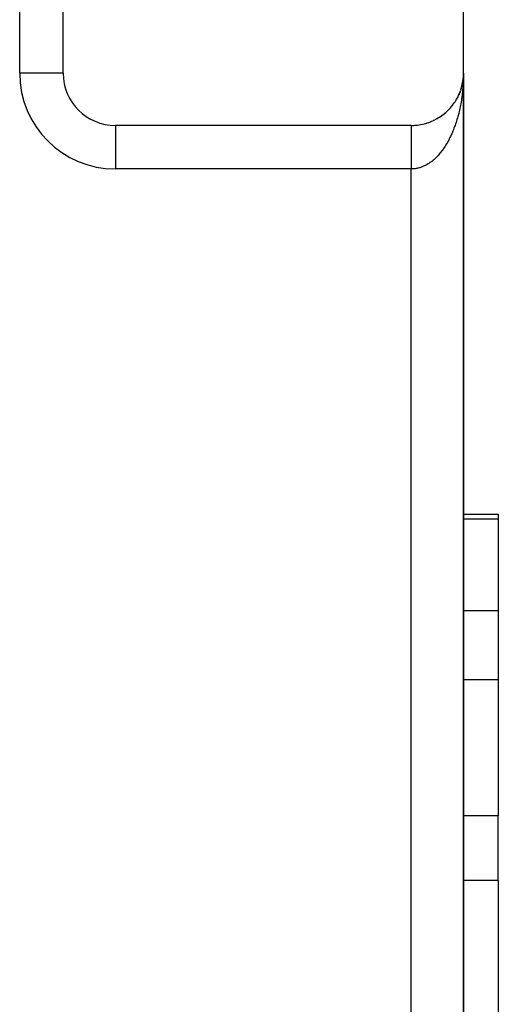
# Model space of a CAD drawing. Extents: x 24 to 1054, y -583 to 283.
# Drawn here: x 489 to 516, y 74 to 130 of the extents above; entities that cross this region are included whole.
import ezdxf

# ---------------------------------------------------------------- set-up
doc = ezdxf.new("R2010")
doc.units = 0
doc.linetypes.add('DASHED', pattern=[11.05, 8.7, -2.35])
doc.layers.get('0').update_dxf_attribs({"linetype": 'CONTINUOUS'})
doc.layers.add('NEVIDI', color=4, linetype='DASHED')

msp = doc.modelspace()

# ---------------------------------------------------------------- linework, layer by layer
at = {"color": 2}
for p, q in [((491.000009, 127), (491.000009, 157)), ((514.000009, 127), (514.000009, 157)), ((513.981191, 126.663937), (513.967948, 126.562495)), ((513.98195, 126.671346), (513.974702, 126.611225)), ((513.980477, 126.656523), (513.981191, 126.663937)), ((513.991313, 126.770717), (513.981191, 126.663937)), ((513.981191, 126.663937), (513.98195, 126.671346)), ((513.991632, 126.775682), (513.98195, 126.671346)), ((513.98195, 126.671346), (513.982432, 126.675834)), ((513.991972, 126.780647), (513.987432, 126.72649)), ((513.991013, 126.76575), (513.991313, 126.770717)), ((513.997756, 126.882778), (513.991313, 126.770717)), ((513.991313, 126.770717), (513.991632, 126.775682)), ((513.997831, 126.885268), (513.991632, 126.775682)), ((513.991632, 126.775682), (513.991972, 126.780647)), ((513.997911, 126.887758), (513.991972, 126.780647)), ((513.991972, 126.780647), (513.99219, 126.783688)), ((513.997997, 126.890248), (513.99499, 126.826679)), ((513.997454, 126.870325), (513.997504, 126.872816)), ((513.997504, 126.872816), (513.99756, 126.875307)), ((513.99756, 126.875307), (513.99762, 126.877798)), ((513.99762, 126.877798), (513.997685, 126.880288)), ((513.997685, 126.880288), (513.997756, 126.882778)), ((513.997756, 126.882778), (513.997831, 126.885268)), ((513.997831, 126.885268), (513.997911, 126.887758)), ((513.997911, 126.887758), (513.997997, 126.890248)), ((513.997997, 126.890248), (513.998052, 126.891773)), ((514.000009, 127), (514.000009, 27)), ((514.000009, 127), (514.000009, 27)), ((514.000009, 127), (514.000009, 27)), ((514.000009, 27), (514.000009, 127)), ((513.87254, 126.134575), (513.856578, 126.083513)), ((513.87254, 126.134575), (513.875819, 126.145808)), ((513.902236, 126.240138), (513.887783, 126.187169)), ((513.902236, 126.240138), (513.904778, 126.250154)), ((513.928065, 126.346743), (513.915254, 126.291967)), ((513.928065, 126.346743), (513.929357, 126.352715)), ((513.94998, 126.454244), (513.938902, 126.397584)), ((513.947902, 126.442095), (513.94998, 126.454244)), ((513.966608, 126.552686), (513.94998, 126.454244)), ((513.94998, 126.454244), (513.951295, 126.461572)), ((513.967948, 126.562495), (513.95871, 126.503945)), ((513.966608, 126.552686), (513.967948, 126.562495)), ((513.967948, 126.562495), (513.968794, 126.568406)), ((513.615983, 125.530995), (513.592927, 125.491118)), ((513.615983, 125.530995), (513.625092, 125.547804)), ((513.667773, 125.627353), (513.645683, 125.585667)), ((513.667773, 125.627353), (513.674851, 125.641596)), ((513.716047, 125.725584), (513.694989, 125.682037)), ((513.716047, 125.725584), (513.722997, 125.740912)), ((513.760727, 125.825557), (513.740797, 125.780138)), ((513.760727, 125.825557), (513.766685, 125.840043)), ((513.801737, 125.927141), (513.783065, 125.879912)), ((513.801737, 125.927141), (513.806716, 125.940579)), ((513.839024, 126.030195), (513.824522, 125.989154)), ((513.839024, 126.030195), (513.843128, 126.0426)), ((513.161975, 124.919463), (513.178761, 124.937714)), ((513.235969, 124.999259), (513.208215, 124.969288)), ((513.235969, 124.999259), (513.250916, 125.016702)), ((513.307089, 125.081761), (513.280055, 125.050302)), ((513.307089, 125.081761), (513.321816, 125.100226)), ((513.375231, 125.16686), (513.348959, 125.13389)), ((513.375231, 125.16686), (513.388859, 125.185243)), ((513.44029, 125.254447), (513.414763, 125.219852)), ((513.44029, 125.254447), (513.452793, 125.272621)), ((513.502163, 125.344412), (513.48263, 125.315768)), ((513.502163, 125.344412), (513.513528, 125.362253)), ((513.560754, 125.436638), (513.536848, 125.398616)), ((513.560754, 125.436638), (513.570984, 125.454022)), ((512.480425, 124.38991), (512.44465, 124.37074)), ((512.480425, 124.38991), (512.501337, 124.402692)), ((512.57317, 124.444768), (512.538613, 124.424599)), ((512.57317, 124.444768), (512.594083, 124.458558)), ((512.664014, 124.503007), (512.630346, 124.481667)), ((512.664014, 124.503007), (512.684737, 124.517725)), ((512.752824, 124.564571), (512.720353, 124.542276)), ((512.752824, 124.564571), (512.773226, 124.580152)), ((512.839473, 124.629382), (512.807882, 124.605935)), ((512.839473, 124.629382), (512.859389, 124.645719)), ((512.923837, 124.697359), (512.893066, 124.672713)), ((512.923837, 124.697359), (512.943133, 124.714349)), ((513.005791, 124.76842), (512.975758, 124.742488)), ((513.005791, 124.76842), (513.024349, 124.785951)), ((513.085212, 124.842483), (513.055927, 124.815239)), ((513.085212, 124.842483), (513.102927, 124.860436)), ((513.161975, 124.919463), (513.133495, 124.890916)), ((511.000009, 124), (494.000009, 124)), ((512.192112, 124.246189), (512.211865, 124.25566)), ((512.289764, 124.290572), (512.25106, 124.273305)), ((512.289764, 124.290572), (512.310104, 124.301177)), ((512.385912, 124.338494), (512.348825, 124.320319)), ((512.385912, 124.338494), (512.406636, 124.350208)), ((513.999778, 101.673163), (516.000009, 101.673163)), ((513.999778, 101.673163), (516.000009, 101.673163)), ((516.000009, 101.673163), (516.000009, 101.392804)), ((516.000009, 101.392804), (516.000009, 96.129646)), ((516.000009, 96.129646), (516.000009, 92.173163)), ((516.000009, 92.173163), (516.000009, 84.352146)), ((516.000009, 80.657117), (516.000009, 84.352146)), ((516.000009, 80.657117), (516.000009, 57.326531))]:
    msp.add_line(p, q, dxfattribs=at)
for centre, start, end in [((494.000009, 127), 180, 270), ((511.000009, 127), 347.592297, 354.617746), ((511.000009, 127), 355.865153, 357.932565), ((511.000009, 127), 341.38941, 347.539841), ((511.000009, 127), 326.912734, 333.078354), ((511.000009, 127), 333.116597, 340.144289), ((511.000009, 127), 312.43717, 318.617163), ((511.000009, 127), 318.64098, 325.669891), ((511.000009, 127), 297.961353, 304.155264), ((511.000009, 127), 304.16486, 311.384258), ((511.000009, 127), 269.999897, 275.213862), ((511.000009, 127), 275.232907, 282.243136), ((511.000009, 127), 282.462639, 289.689582), ((511.000009, 127), 289.69436, 296.923112)]:
    msp.add_arc(centre, 3, start, end, dxfattribs=at)
at = {"layer": 'NEVIDI', "color": 7, "linetype": 'CONTINUOUS'}
for p, q in [((488.500009, 127), (488.500009, 157)), ((491.000009, 127), (488.500009, 127)), ((513.996191, 126.722246), (513.992194, 126.602792)), ((513.999453, 126.860499), (513.996191, 126.722246)), ((513.999117, 126.878522), (513.99863, 126.843058)), ((514.000009, 127), (513.999699, 126.920886)), ((513.962299, 126.130168), (513.951301, 126.012454)), ((513.968807, 126.208274), (513.962299, 126.130168)), ((513.976147, 126.307129), (513.968807, 126.208274)), ((513.977471, 126.326542), (513.976147, 126.307129)), ((513.982434, 126.40499), (513.977471, 126.326542)), ((513.988781, 126.524084), (513.982434, 126.40499)), ((513.992194, 126.602792), (513.988781, 126.524084)), ((513.893707, 125.548662), (513.87581, 125.433711)), ((513.904777, 125.624956), (513.893707, 125.548662)), ((513.904934, 125.626071), (513.904777, 125.624956)), ((513.920386, 125.740925), (513.904934, 125.626071)), ((513.929946, 125.817905), (513.920386, 125.740925)), ((513.94326, 125.93484), (513.929946, 125.817905)), ((513.951301, 126.012454), (513.94326, 125.93484)), ((513.787582, 124.967319), (513.766666, 124.873478)), ((513.791177, 124.983961), (513.787582, 124.967319)), ((513.806726, 125.05784), (513.791177, 124.983961)), ((513.829073, 125.169998), (513.806726, 125.05784)), ((513.843113, 125.244613), (513.829073, 125.169998)), ((513.863252, 125.358246), (513.843113, 125.244613)), ((513.87581, 125.433711), (513.863252, 125.358246)), ((513.656001, 124.442906), (513.625782, 124.34007)), ((513.675821, 124.513327), (513.656001, 124.442906)), ((513.704645, 124.620435), (513.675821, 124.513327)), ((513.722988, 124.691805), (513.704645, 124.620435)), ((513.749713, 124.800838), (513.722988, 124.691805)), ((513.766666, 124.873478), (513.749713, 124.800838)), ((494.000009, 124), (494.000009, 121.5)), ((511.000009, 123.999146), (511.000009, 123.997254)), ((511.000009, 123.997254), (511.000009, 123.993963)), ((511.000009, 123.993963), (511.000009, 123.989812)), ((511.000009, 123.989812), (511.000009, 123.98409)), ((511.000009, 123.98409), (511.000009, 123.980118)), ((511.000009, 123.980118), (511.000009, 123.977713)), ((511.000009, 123.977713), (511.000009, 123.96954)), ((511.000009, 123.96954), (511.000009, 123.960906)), ((511.000009, 123.960906), (511.000009, 123.950331)), ((511.000009, 123.950331), (511.000009, 123.939509)), ((511.000009, 123.939509), (511.000009, 123.926505)), ((511.000009, 123.926505), (511.000009, 123.92079)), ((511.000009, 123.92079), (511.000009, 123.913506)), ((511.000009, 123.913506), (511.000009, 123.898138)), ((511.000009, 123.898138), (511.000009, 123.882928)), ((511.000009, 123.882928), (511.000009, 123.865255)), ((511.000009, 123.865255), (511.000009, 123.847903)), ((511.000009, 123.847903), (511.000009, 123.827923)), ((511.000009, 123.827923), (511.000009, 123.822958)), ((511.000009, 123.822958), (511.000009, 123.808456)), ((511.000009, 123.808456), (511.000009, 123.786133)), ((513.452828, 123.833252), (513.427743, 123.76892)), ((513.48979, 123.931763), (513.452828, 123.833252)), ((513.513523, 123.997526), (513.48979, 123.931763)), ((513.548573, 124.098566), (513.513523, 123.997526)), ((513.570961, 124.165751), (513.548573, 124.098566)), ((513.603925, 124.268793), (513.570961, 124.165751)), ((513.625099, 124.337804), (513.603925, 124.268793)), ((513.625782, 124.34007), (513.625099, 124.337804)), ((511.000009, 123.786133), (511.000009, 123.764719)), ((511.000009, 123.764719), (511.000009, 123.74011)), ((511.000009, 123.74011), (511.000009, 123.71661)), ((511.000009, 123.71661), (511.000009, 123.689873)), ((511.000009, 123.689873), (511.000009, 123.68818)), ((511.000009, 123.68818), (511.000009, 123.664325)), ((511.000009, 123.664325), (511.000009, 123.635558)), ((511.000009, 123.635558), (511.000009, 123.608057)), ((511.000009, 123.608057), (511.000009, 123.577181)), ((511.000009, 123.577181), (511.000009, 123.547809)), ((511.000009, 123.547809), (511.000009, 123.518597)), ((511.000009, 123.518597), (511.000009, 123.514888)), ((511.000009, 123.514888), (511.000009, 123.483742)), ((511.000009, 123.483742), (511.000009, 123.44873)), ((511.000009, 123.44873), (511.000009, 123.415728)), ((511.000009, 123.415728), (511.000009, 123.378976)), ((511.000009, 123.378976), (511.000009, 123.344272)), ((511.000009, 123.344272), (511.000009, 123.316908)), ((511.000009, 123.316908), (511.000009, 123.305708)), ((511.000009, 123.305708), (511.000009, 123.269434)), ((511.000009, 123.269434), (511.000009, 123.229094)), ((513.223102, 123.306925), (513.18024, 123.222019)), ((513.251767, 123.36576), (513.223102, 123.306925)), ((513.294254, 123.456193), (513.251767, 123.36576)), ((513.321839, 123.517097), (513.294254, 123.456193)), ((513.362529, 123.610314), (513.321839, 123.517097)), ((513.388844, 123.672884), (513.362529, 123.610314)), ((513.422296, 123.755205), (513.388844, 123.672884)), ((513.427743, 123.76892), (513.422296, 123.755205)), ((511.000009, 123.229094), (511.000009, 123.191152)), ((511.000009, 123.191152), (511.000009, 123.149149)), ((511.000009, 123.149149), (511.000009, 123.10972)), ((511.000009, 123.10972), (511.000009, 123.086321)), ((511.000009, 123.086321), (511.000009, 123.066079)), ((511.000009, 123.066079), (511.000009, 123.025185)), ((511.000009, 123.025185), (511.000009, 122.980031)), ((511.000009, 122.980031), (511.000009, 122.937786)), ((511.000009, 122.937786), (511.000009, 122.891236)), ((511.000009, 122.891236), (511.000009, 122.847723)), ((511.000009, 122.847723), (511.000009, 122.830504)), ((511.000009, 122.830504), (511.000009, 122.799806)), ((511.000009, 122.799806), (511.000009, 122.755113)), ((511.000009, 122.755113), (511.000009, 122.705914)), ((511.000009, 122.705914), (511.000009, 122.660341)), ((512.859454, 122.683889), (512.825377, 122.635275)), ((512.903632, 122.74911), (512.859454, 122.683889)), ((512.910034, 122.758772), (512.903632, 122.74911)), ((512.943174, 122.809678), (512.910034, 122.758772)), ((512.992396, 122.888108), (512.943174, 122.809678)), ((513.024374, 122.940948), (512.992396, 122.888108)), ((513.071955, 123.022469), (513.024374, 122.940948)), ((513.102925, 123.07748), (513.071955, 123.022469)), ((513.148911, 123.162164), (513.102925, 123.07748)), ((513.178731, 123.219095), (513.148911, 123.162164)), ((513.18024, 123.222019), (513.178731, 123.219095)), ((511.000009, 122.660341), (511.000009, 122.60977)), ((511.000009, 122.60977), (511.000009, 122.563168)), ((511.000009, 122.563168), (511.000009, 122.553524)), ((511.000009, 122.553524), (511.000009, 122.511632)), ((511.000009, 122.511632), (511.000009, 122.463809)), ((511.000009, 122.463809), (511.000009, 122.411615)), ((511.000009, 122.411615), (511.000009, 122.362968)), ((511.000009, 122.362968), (511.000009, 122.309751)), ((511.000009, 122.309751), (511.000009, 122.260351)), ((511.000009, 122.260351), (511.000009, 122.259787)), ((511.000009, 122.259787), (511.000009, 122.206376)), ((511.000009, 122.206376), (511.000009, 122.156442)), ((511.000009, 122.156442), (511.000009, 122.101665)), ((512.368376, 122.105457), (512.310065, 122.052124)), ((512.406575, 122.141987), (512.368376, 122.105457)), ((512.463942, 122.199293), (512.406575, 122.141987)), ((512.501286, 122.238217), (512.463942, 122.199293)), ((512.557355, 122.299137), (512.501286, 122.238217)), ((512.594111, 122.340735), (512.557355, 122.299137)), ((512.596643, 122.343651), (512.594111, 122.340735)), ((512.648979, 122.405369), (512.596643, 122.343651)), ((512.684706, 122.44914), (512.648979, 122.405369)), ((512.738214, 122.517284), (512.684706, 122.44914)), ((512.773188, 122.563559), (512.738214, 122.517284)), ((512.825377, 122.635275), (512.773188, 122.563559)), ((511.000009, 122.101665), (511.000009, 122.051024)), ((511.000009, 122.051024), (511.000009, 121.995798)), ((511.000009, 121.995798), (511.000009, 121.953966)), ((511.000009, 121.953966), (511.000009, 121.944958)), ((511.000009, 121.944958), (511.000009, 121.889034)), ((511.000009, 121.889034), (511.000009, 121.837762)), ((511.000009, 121.837762), (511.000009, 121.78159)), ((511.000009, 121.78159), (511.000009, 121.729881)), ((511.000009, 121.729881), (511.000009, 121.673654)), ((511.000009, 121.673654), (511.000009, 121.640925)), ((511.000009, 121.640925), (511.000009, 121.621748)), ((511.000009, 121.621748), (511.000009, 121.565358)), ((511.000009, 121.565358), (511.000009, 121.51331)), ((511.380294, 121.544334), (511.337402, 121.534842)), ((511.444895, 121.560807), (511.380294, 121.544334)), ((511.487365, 121.573069), (511.444895, 121.560807)), ((511.544773, 121.591466), (511.487365, 121.573069)), ((511.551463, 121.593747), (511.544773, 121.591466)), ((511.593897, 121.608884), (511.551463, 121.593747)), ((511.657689, 121.633835), (511.593897, 121.608884)), ((511.699663, 121.651707), (511.657689, 121.633835)), ((511.762752, 121.680769), (511.699663, 121.651707)), ((511.804377, 121.70141), (511.762752, 121.680769)), ((511.867047, 121.734724), (511.804377, 121.70141)), ((511.908188, 121.758078), (511.867047, 121.734724)), ((511.911779, 121.760173), (511.908188, 121.758078)), ((511.970062, 121.795461), (511.911779, 121.760173)), ((512.010777, 121.821567), (511.970062, 121.795461)), ((512.071959, 121.863089), (512.010777, 121.821567)), ((512.11207, 121.891831), (512.071959, 121.863089)), ((512.172301, 121.937302), (512.11207, 121.891831)), ((512.211911, 121.96875), (512.172301, 121.937302)), ((512.264307, 122.012276), (512.211911, 121.96875)), ((512.271247, 122.018209), (512.264307, 122.012276)), ((512.310065, 122.052124), (512.271247, 122.018209)), ((511.000009, 121.5), (494.000009, 121.5)), ((511.000009, 121.51331), (511.000009, 121.5)), ((511.013307, 121.500038), (511.000009, 121.5)), ((511.000009, 32.5), (511.000009, 121.5)), ((511.056451, 121.500916), (511.013307, 121.500038)), ((511.12171, 121.504437), (511.056451, 121.500916)), ((511.164645, 121.508192), (511.12171, 121.504437)), ((511.169036, 121.50864), (511.164645, 121.508192)), ((511.229695, 121.516054), (511.169036, 121.50864)), ((511.272654, 121.522684), (511.229695, 121.516054)), ((511.337402, 121.534842), (511.272654, 121.522684)), ((516.000009, 101.392804), (513.999778, 101.392804)), ((516.000009, 96.129646), (513.999795, 96.129646)), ((516.000009, 92.173163), (513.999807, 92.173163)), ((516.000009, 84.352146), (513.999831, 84.352146)), ((516.000009, 80.657117), (513.999843, 80.657117))]:
    msp.add_line(p, q, dxfattribs=at)
msp.add_arc((494.000009, 127), 5.5, 180, 270, dxfattribs=at)

doc.saveas('drawing.dxf')
